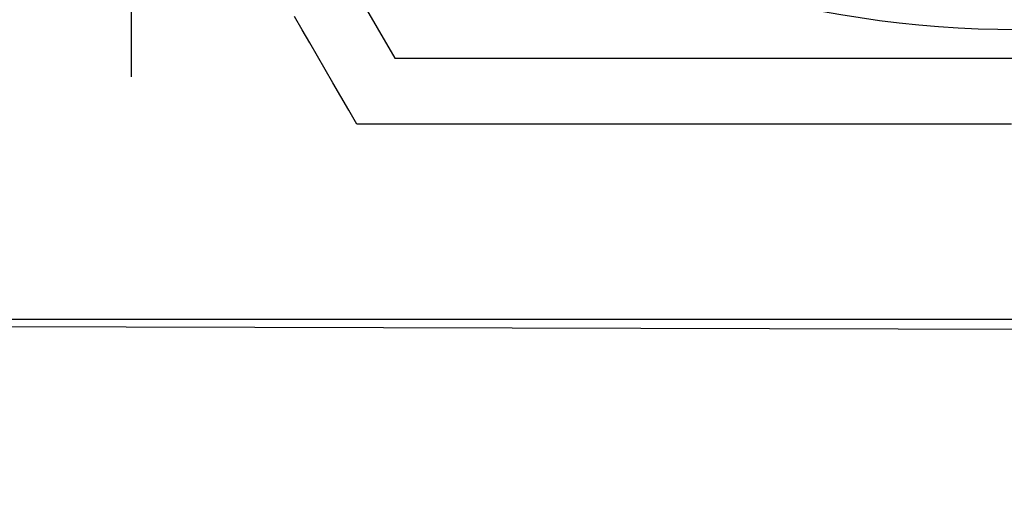
# Model space of a CAD drawing. Extents: x 59 to 938, y -12 to 1015.
# Drawn here: x 762 to 769, y 245 to 249 of the extents above; entities that cross this region are included whole.
import ezdxf

# ---------------------------------------------------------------- set-up
doc = ezdxf.new("R2010")
doc.units = 0
doc.header["$LTSCALE"] = 4
for name, pattern in [('CENTER', [50.8, 31.75, -6.35, 6.35, -6.35]), ('CHAIN', [0.3543, 0.2362, -0.0295, 0.0591, -0.0295]), ('STRICHPUNKT', [1, 0.5, -0.25, 0, -0.25])]:
    doc.linetypes.add(name, pattern=pattern)
for name, color, linetype in [('AM_0', 7, 'CONTINUOUS'), ('AM_5', 3, 'CONTINUOUS'), ('AM_7', 1, 'CENTER'), ('MITTE', 1, 'STRICHPUNKT'), ('OBRYS', 7, 'CONTINUOUS'), ('VIDITELNÁ__ISO_', 7, 'CONTINUOUS')]:
    doc.layers.add(name, color=color, linetype=linetype)
doc.layers.get('MITTE').off()
doc.styles.get("Standard").update_dxf_attribs({"font": 'simplex.shx', "width": 0.75})
doc.dimstyles.get("Standard").update_dxf_attribs({"dimtxt": 0.18, "dimasz": 0.18, "dimexe": 0.18, "dimexo": 0.0625, "dimgap": 0.09, "dimtad": 0, "dimtih": 1, "dimtoh": 1, "dimzin": 0, "dimcen": 0.09, "dimazin": 3, "dimtfac": 1, "dimtofl": 0, "dimtmove": 0, "dimatfit": 3})

# ---------------------------------------------------------------- blocks, each defined once
blk = doc.blocks.new('*U86')
at = {"layer": 'AM_5', "color": 3, "width": 0.75}
blk.add_text('700', height=17.5, dxfattribs=at).set_placement((507.5856, 2.1531))
blk = doc.blocks.new('*D76')
at = {"layer": 'AM_5'}
for p, q in [((162.0506, 361.9411), (162.0506, -11.6519)), ((862.8106, 361.9411), (862.8106, -11.6519)), ((179.5506, -6.6519), (845.3106, -6.6519))]:
    blk.add_line(p, q, dxfattribs=at)
for points in [[(179.5506, -3.7353), (179.5506, -9.5686), (162.0506, -6.6519)], [(845.3106, -3.7353), (845.3106, -9.5686), (862.8106, -6.6519)]]:
    blk.add_solid(points, dxfattribs=at)
at = {"layer": 'MITTE'}
blk.add_blockref('*U86', (0, 0), dxfattribs=at)
blk = doc.blocks.new('*U87')
at = {"layer": 'AM_5', "color": 3, "width": 0.75}
blk.add_text('600', height=17.5, dxfattribs=at).set_placement((507.8513, 48.9989))
blk = doc.blocks.new('*D72')
at = {"layer": 'AM_5'}
for p, q in [((212.4306, 278.5749), (212.4306, 34.8765)), ((812.4306, 278.5749), (812.4306, 34.8765)), ((229.9306, 39.8765), (794.9306, 39.8765))]:
    blk.add_line(p, q, dxfattribs=at)
for points in [[(229.9306, 42.7932), (229.9306, 36.9599), (212.4306, 39.8765)], [(794.9306, 42.7932), (794.9306, 36.9599), (812.4306, 39.8765)]]:
    blk.add_solid(points, dxfattribs=at)
at = {"layer": 'MITTE'}
blk.add_blockref('*U87', (0, 0), dxfattribs=at)
blk = doc.blocks.new('ASDD')
at = {"layer": 'OBRYS'}
for p, q in [((652.3551, 762.7646, -1099.0447), (655.277, 767.8254, -1099.0447)), ((655.277, 767.8254, -1099.0447), (664.527, 767.8254, -1099.0447))]:
    blk.add_line(p, q, dxfattribs=at)
for points in [[(654.9945, 768.3146, -1099.0447), (654.9352, 768.2118, -1099.0447), (654.8763, 768.1099, -1099.0447), (654.818, 768.0089, -1099.0447), (654.7602, 767.9087, -1099.0447), (654.7029, 767.8095, -1099.0447), (654.646, 767.711, -1099.0447), (654.5897, 767.6133, -1099.0447), (654.5337, 767.5164, -1099.0447)], [(659.8541, 768.3146, -1099.0447), (659.7581, 768.3146, -1099.0447), (659.6622, 768.3146, -1099.0447), (659.5662, 768.3146, -1099.0447), (659.4702, 768.3146, -1099.0447), (659.3741, 768.3146, -1099.0447), (659.2778, 768.3146, -1099.0447), (659.1815, 768.3146, -1099.0447), (659.085, 768.3146, -1099.0447), (658.9884, 768.3146, -1099.0447), (658.8915, 768.3146, -1099.0447), (658.7945, 768.3146, -1099.0447), (658.6973, 768.3146, -1099.0447), (658.5998, 768.3146, -1099.0447), (658.5021, 768.3146, -1099.0447), (658.4041, 768.3146, -1099.0447), (658.3059, 768.3146, -1099.0447), (658.2073, 768.3146, -1099.0447), (658.1084, 768.3146, -1099.0447), (658.0091, 768.3146, -1099.0447), (657.9095, 768.3146, -1099.0447), (657.8094, 768.3146, -1099.0447), (657.709, 768.3146, -1099.0447), (657.6081, 768.3146, -1099.0447), (657.5068, 768.3146, -1099.0447), (657.4049, 768.3146, -1099.0447), (657.3026, 768.3146, -1099.0447), (657.1998, 768.3146, -1099.0447), (657.0964, 768.3146, -1099.0447), (656.9925, 768.3146, -1099.0447), (656.8879, 768.3146, -1099.0447), (656.7827, 768.3146, -1099.0447), (656.6769, 768.3146, -1099.0447), (656.5705, 768.3146, -1099.0447), (656.4633, 768.3146, -1099.0447), (656.3554, 768.3146, -1099.0447), (656.2468, 768.3146, -1099.0447), (656.1374, 768.3146, -1099.0447), (656.0272, 768.3146, -1099.0447), (655.9162, 768.3146, -1099.0447), (655.8043, 768.3146, -1099.0447), (655.6915, 768.3146, -1099.0447), (655.5778, 768.3146, -1099.0447), (655.4632, 768.3146, -1099.0447), (655.3476, 768.3146, -1099.0447), (655.2309, 768.3146, -1099.0447), (655.1133, 768.3146, -1099.0447), (654.9945, 768.3146, -1099.0447)]]:
    blk.add_polyline3d(points, dxfattribs=at)
blk.add_arc((659.902, 759.8146, -1099.0447), 7.8, 22.22255, 157.77745, dxfattribs=at)
at = {"layer": 'VIDITELNÁ__ISO_'}
for p, q in [((660.5735, 769.8433, -1099.0447), (651.0371, 769.8163, -1099.0447)), ((651.0658, 769.7646, -1099.0447), (660.602, 769.7646, -1099.0447))]:
    blk.add_line(p, q, dxfattribs=at)

msp = doc.modelspace()

# ---------------------------------------------------------------- linework, layer by layer
at = {"layer": 'AM_7', "linetype": 'CHAIN'}
msp.add_line((762.4306, 278.7749, -1598.5447), (762.4306, 248.3749, -1598.5447), dxfattribs=at)

# ---------------------------------------------------------------- block references
at = {"layer": 'AM_0', "xscale": -1, "rotation": 180}
msp.add_blockref('ASDD', (109.1087, 1016.3395), dxfattribs=at)

# ---------------------------------------------------------------- dimensions: what is measured, and where the dimension line sits
at = {"layer": 'AM_5'}
dim = msp.add_linear_dim(base=(862.8106, -6.6519, -1464.0813), p1=(162.0506, 361.9411, -1464.0813), p2=(862.8106, 361.9411, -1464.0813), text=' {\\Fsimplex|c238;700}', dimstyle='Standard', override={"dimscale": 5, "dimdec": 0}, dxfattribs=at)
dim.commit()
dim.dimension.update_dxf_attribs({"geometry": '*D76', "text_midpoint": (518.5231, 10.9031, -1464.0813), "dimtype": 128})
dim = msp.add_linear_dim(base=(812.4306, 39.8765, -1598.5447), p1=(212.4306, 278.5749, -1598.5447), p2=(812.4306, 278.5749, -1598.5447), dimstyle='Standard', override={"dimscale": 5, "dimdec": 0}, dxfattribs=at)
dim.commit()
dim.dimension.update_dxf_attribs({"geometry": '*D72', "text_midpoint": (524.7263, 57.7489, -1598.5447), "dimtype": 128})

doc.saveas('drawing.dxf')
